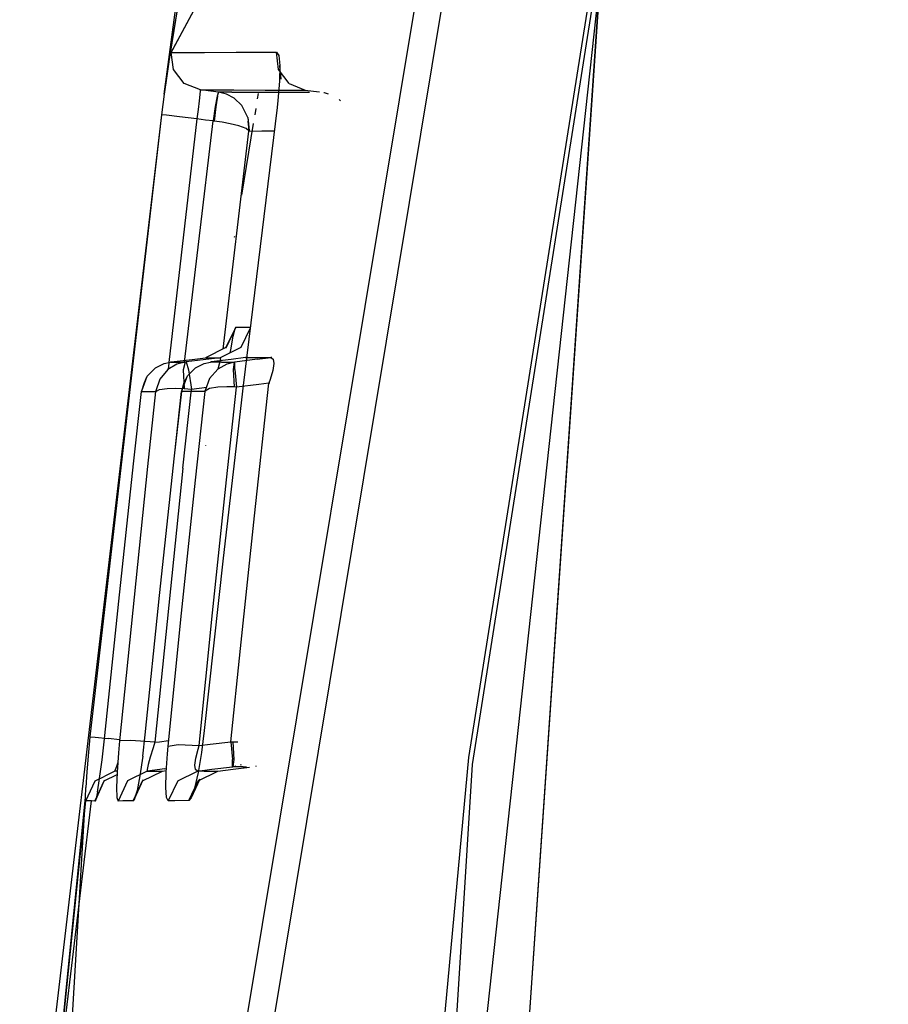
# Model space of a CAD drawing. Units: millimetres. Extents: x 763 to 9866, y -1520 to 1640.
# Drawn here: x 812 to 820, y 24 to 33 of the extents above; entities that cross this region are included whole.
import ezdxf

# ---------------------------------------------------------------- set-up
doc = ezdxf.new("R2010")
doc.units = ezdxf.units.MM
doc.layers.add('2', color=7, linetype='CONTINUOUS', true_color=0xffffff)

msp = doc.modelspace()

# ---------------------------------------------------------------- linework, layer by layer
at = {"layer": '2', "color": 18, "linetype": 'CONTINUOUS'}
for p, q in [((814.007629, 23.228516), (819.515076, 56.35376)), ((814.007629, 23.228516), (819.515076, 56.35376)), ((819.731995, 56.335938), (814.066467, 22.174072)), ((819.731995, 56.335938), (814.066467, 22.174072)), ((818.926819, 44.364502), (816.111145, 26.615479)), ((818.944031, 44.25415), (816.141907, 26.554688)), ((813.483826, 32.334229), (814.042419, 36.494385)), ((813.506165, 32.491943), (814.090515, 36.087646)), ((813.525085, 32.612061), (814.090515, 36.087646)), ((813.538635, 32.681152), (814.404114, 34.289795)), ((813.544128, 32.69458), (814.404114, 34.289795)), ((817.242004, 33.275879), (814.641785, -4.80249)), ((814.645691, -4.791504), (817.242004, 33.275879)), ((815.17157, 14.337158), (817.237732, 33.255371)), ((813.538635, 32.681152), (813.544128, 32.69458)), ((813.544128, 32.69458), (813.832825, 32.694336)), ((813.564636, 32.545654), (813.544128, 32.69458)), ((813.544128, 32.69458), (813.832825, 32.694336)), ((813.564636, 32.545654), (813.544128, 32.69458)), ((813.832825, 32.694336), (814.10553, 32.695557)), ((813.832825, 32.694336), (814.10553, 32.695557)), ((814.10553, 32.695557), (814.452209, 32.697754)), ((814.10553, 32.695557), (814.452209, 32.697754)), ((814.452209, 32.697754), (814.472473, 32.667725)), ((814.452209, 32.697754), (814.472473, 32.667725)), ((814.470886, 32.547119), (814.452209, 32.697754)), ((814.470886, 32.547119), (814.452209, 32.697754)), ((813.525085, 32.612061), (813.506165, 32.491943)), ((813.525085, 32.612061), (813.538635, 32.681152)), ((813.525085, 32.612061), (813.538635, 32.681152)), ((814.472473, 32.667725), (814.482117, 32.580566)), ((814.472473, 32.667725), (814.482117, 32.580566)), ((813.656799, 32.426758), (813.564636, 32.545654)), ((813.656799, 32.426758), (813.564636, 32.545654)), ((814.470886, 32.547119), (814.485168, 32.526367)), ((814.562439, 32.426514), (814.470886, 32.547119)), ((814.482117, 32.580566), (814.479675, 32.446289)), ((814.491516, 32.463623), (814.482117, 32.580566)), ((814.485168, 32.526367), (814.491516, 32.463623)), ((813.506165, 32.491943), (813.483826, 32.334229)), ((813.506165, 32.491943), (813.483826, 32.334229)), ((814.479675, 32.446289), (814.465637, 32.279785)), ((813.796326, 32.370361), (813.656799, 32.426758)), ((813.796326, 32.370361), (813.656799, 32.426758)), ((813.795837, 32.36377), (813.792297, 32.331299)), ((813.795837, 32.36377), (813.792297, 32.331299)), ((813.796326, 32.370361), (813.795837, 32.36377)), ((813.796326, 32.370361), (813.795837, 32.36377)), ((813.796326, 32.370361), (814.08429, 32.370605)), ((813.796326, 32.370361), (814.08429, 32.370605)), ((813.88739, 32.359131), (813.796326, 32.370361)), ((813.88739, 32.359131), (813.796326, 32.370361)), ((813.952087, 32.351074), (813.88739, 32.359131)), ((813.952087, 32.351074), (813.88739, 32.359131)), ((813.952087, 32.351074), (813.940125, 32.318359)), ((813.952087, 32.351074), (813.940125, 32.318359)), ((813.944885, 32.317627), (813.953186, 32.351074)), ((813.944885, 32.317627), (813.953186, 32.351074)), ((813.953186, 32.351074), (813.952087, 32.351074)), ((813.953186, 32.351074), (813.952087, 32.351074)), ((814.021423, 32.334473), (813.953186, 32.351074)), ((814.021423, 32.334473), (813.953186, 32.351074)), ((814.0672, 32.351074), (813.953186, 32.351074)), ((814.0672, 32.351074), (813.953186, 32.351074)), ((814.0672, 32.351074), (814.267029, 32.351074)), ((814.0672, 32.351074), (814.267029, 32.351074)), ((814.08429, 32.370605), (814.35614, 32.369873)), ((814.08429, 32.370605), (814.35614, 32.369873)), ((814.267029, 32.351074), (814.543274, 32.351074)), ((814.267029, 32.351074), (814.543274, 32.351074)), ((814.35614, 32.369873), (814.701843, 32.369141)), ((814.35614, 32.369873), (814.701843, 32.369141)), ((814.543274, 32.351074), (814.738098, 32.351074)), ((814.543274, 32.351074), (814.738098, 32.351074)), ((814.562439, 32.426514), (814.701843, 32.369141)), ((814.701843, 32.369141), (814.772034, 32.360596)), ((814.772034, 32.360596), (814.823181, 32.354004)), ((814.82135, 32.351074), (814.822815, 32.351074)), ((814.82135, 32.351074), (814.822815, 32.351074)), ((814.863098, 32.348877), (814.863708, 32.348633)), ((813.483826, 32.334229), (813.460632, 32.156494)), ((813.785583, 32.275635), (813.77655, 32.202637)), ((813.785583, 32.275635), (813.77655, 32.202637)), ((813.792297, 32.331299), (813.785583, 32.275635)), ((813.792297, 32.331299), (813.785583, 32.275635)), ((813.940125, 32.318359), (813.923401, 32.227539)), ((813.940125, 32.318359), (813.923401, 32.227539)), ((813.944885, 32.317627), (813.930603, 32.226562)), ((813.944885, 32.317627), (813.930603, 32.226562)), ((814.086975, 32.300293), (814.021423, 32.334473)), ((814.086975, 32.300293), (814.021423, 32.334473)), ((814.154724, 32.236572), (814.086975, 32.300293)), ((814.154724, 32.236572), (814.086975, 32.300293)), ((814.295593, 32.3396), (814.287781, 32.292969)), ((814.465637, 32.279785), (814.458435, 32.218506)), ((814.863708, 32.348633), (814.900452, 32.337891)), ((814.99469, 32.28833), (815.005066, 32.2771)), ((813.77655, 32.202637), (813.766052, 32.120361)), ((813.77655, 32.202637), (813.766052, 32.120361)), ((813.923401, 32.227539), (813.906189, 32.103027)), ((813.923401, 32.227539), (813.906189, 32.103027)), ((813.930603, 32.226562), (813.914368, 32.102051)), ((813.930603, 32.226562), (813.914368, 32.102051)), ((814.206726, 32.133545), (814.154724, 32.236572)), ((814.206726, 32.133545), (814.154724, 32.236572)), ((814.458435, 32.218506), (814.1651, 29.821533)), ((814.274353, 32.21167), (814.264954, 32.155273)), ((813.460632, 32.156494), (812.237488, 21.776367)), ((813.460632, 32.156494), (812.844055, 26.792969)), ((813.460632, 32.156494), (812.844055, 26.792969)), ((813.505066, 32.1521), (813.460632, 32.156494)), ((813.505066, 32.1521), (813.460632, 32.156494)), ((813.617004, 32.138916), (813.505066, 32.1521)), ((813.617004, 32.138916), (813.505066, 32.1521)), ((813.766052, 32.120361), (813.524719, 30.020508)), ((813.766052, 32.120361), (813.524719, 30.020508)), ((813.766052, 32.120361), (813.617004, 32.138916)), ((813.766052, 32.120361), (813.617004, 32.138916)), ((813.658508, 30.024658), (813.906189, 32.103027)), ((813.658508, 30.024658), (813.906189, 32.103027)), ((813.841614, 32.111084), (813.766052, 32.120361)), ((813.841614, 32.111084), (813.766052, 32.120361)), ((813.906189, 32.103027), (813.841614, 32.111084)), ((813.906189, 32.103027), (813.841614, 32.111084)), ((813.914368, 32.102051), (813.906189, 32.103027)), ((813.914368, 32.102051), (813.906189, 32.103027)), ((813.983459, 32.092285), (813.914368, 32.102051)), ((813.983459, 32.092285), (813.914368, 32.102051)), ((814.206726, 32.133545), (814.216736, 32.022217)), ((814.206726, 32.133545), (814.209778, 32.102539)), ((814.216736, 32.022217), (814.209778, 32.102539)), ((814.052429, 32.07959), (813.983459, 32.092285)), ((814.052429, 32.07959), (813.983459, 32.092285)), ((813.991882, 30.135986), (814.216003, 32.016357)), ((813.991882, 30.135986), (814.216003, 32.016357)), ((814.127258, 32.061279), (814.052429, 32.07959)), ((814.127258, 32.061279), (814.052429, 32.07959)), ((814.191711, 32.037842), (814.127258, 32.061279)), ((814.191711, 32.037842), (814.127258, 32.061279)), ((814.252747, 32.082031), (814.150085, 31.463623)), ((814.215759, 32.017334), (814.191711, 32.037842)), ((814.215759, 32.017334), (814.191711, 32.037842)), ((814.216003, 32.016357), (814.215759, 32.017334)), ((814.216003, 32.016357), (814.215759, 32.017334)), ((814.216003, 32.016357), (814.216736, 32.022217)), ((814.216003, 32.016357), (814.216736, 32.022217)), ((814.216003, 32.016357), (814.328064, 32.01709)), ((814.216003, 32.016357), (814.328064, 32.01709)), ((814.328064, 32.01709), (814.433777, 32.016846)), ((814.328064, 32.01709), (814.433777, 32.016846)), ((814.090759, 31.105957), (814.089417, 31.097656)), ((814.095398, 30.314209), (814.014954, 30.143066)), ((814.102478, 30.325439), (814.017395, 30.148438)), ((814.102478, 30.325439), (814.017395, 30.148438)), ((814.079041, 30.248779), (814.095398, 30.314209)), ((814.095398, 30.314209), (814.102478, 30.325439)), ((814.095398, 30.314209), (814.102478, 30.325439)), ((814.102478, 30.325439), (814.161316, 30.325439)), ((814.102478, 30.325439), (814.161316, 30.325439)), ((814.225891, 30.317627), (814.144348, 30.148438)), ((814.225891, 30.317627), (814.144348, 30.148438)), ((814.161316, 30.325439), (814.226868, 30.325439)), ((814.161316, 30.325439), (814.226868, 30.325439)), ((814.058411, 30.128906), (814.079041, 30.248779)), ((814.017395, 30.148438), (813.84137, 30.062012)), ((814.144348, 30.148438), (813.968689, 30.062012)), ((814.144348, 30.148438), (813.968689, 30.062012)), ((814.014954, 30.143066), (814.017395, 30.148438)), ((813.724915, 30.047607), (813.84137, 30.062012)), ((813.968689, 30.062012), (813.821594, 30.043701)), ((813.968689, 30.062012), (813.821594, 30.043701)), ((813.84137, 30.062012), (813.90033, 30.062012)), ((813.84137, 30.062012), (813.90033, 30.062012)), ((813.90033, 30.062012), (813.968689, 30.062012)), ((813.90033, 30.062012), (813.968689, 30.062012)), ((813.968689, 30.062012), (813.969666, 30.047852)), ((813.968689, 30.062012), (813.969666, 30.047852)), ((814.054871, 30.104492), (814.058411, 30.128906)), ((814.185486, 30.062256), (814.061707, 30.046631)), ((814.195129, 30.066895), (814.185486, 30.062256)), ((814.185486, 30.062256), (814.405701, 30.062256)), ((814.185486, 30.062256), (814.405701, 30.062256)), ((814.286072, 30.047852), (814.405701, 30.062256)), ((814.286072, 30.047852), (814.405701, 30.062256)), ((814.41156, 30.065186), (814.405701, 30.062256)), ((814.41156, 30.065186), (814.405701, 30.062256)), ((814.405701, 30.062256), (814.424133, 30.050293)), ((814.405701, 30.062256), (814.424133, 30.050293)), ((813.408752, 29.973877), (813.374084, 29.940918)), ((813.408752, 29.973877), (813.483582, 30.011963)), ((813.483582, 30.011963), (813.539734, 30.024658)), ((813.592468, 30.005859), (813.516296, 29.960938)), ((813.592468, 30.005859), (813.516296, 29.960938)), ((813.523987, 30.014404), (813.518005, 29.962402)), ((813.523987, 30.014404), (813.518005, 29.962402)), ((813.539734, 30.024658), (813.543884, 30.025146)), ((813.544495, 30.024658), (813.539734, 30.024658)), ((813.544495, 30.024658), (813.539734, 30.024658)), ((813.543884, 30.025146), (813.724915, 30.047607)), ((813.544495, 30.024658), (813.59845, 30.024658)), ((813.544495, 30.024658), (813.59845, 30.024658)), ((813.664978, 30.024658), (813.592468, 30.005859)), ((813.664978, 30.024658), (813.592468, 30.005859)), ((813.59845, 30.024658), (813.664978, 30.024658)), ((813.59845, 30.024658), (813.664978, 30.024658)), ((813.664978, 30.024658), (813.648743, 29.956543)), ((813.664978, 30.024658), (813.648743, 29.956543)), ((813.673767, 30.025635), (813.664978, 30.024658)), ((813.673767, 30.025635), (813.664978, 30.024658)), ((813.821594, 30.043701), (813.673767, 30.025635)), ((813.821594, 30.043701), (813.673767, 30.025635)), ((813.673767, 30.025635), (813.693909, 29.958008)), ((813.673767, 30.025635), (813.693909, 29.958008)), ((813.685242, 29.905273), (813.755432, 29.975586)), ((813.755432, 29.975586), (813.829163, 30.012451)), ((813.829163, 30.012451), (813.882874, 30.024414)), ((813.882874, 30.024414), (813.888855, 30.025146)), ((813.979919, 30.02417), (813.882874, 30.024414)), ((813.979919, 30.02417), (813.882874, 30.024414)), ((814.061707, 30.046631), (813.888855, 30.025146)), ((813.959656, 30.006836), (813.946106, 29.963135)), ((813.959656, 30.006836), (813.946106, 29.963135)), ((814.023621, 30.00708), (813.94635, 29.963379)), ((814.023621, 30.00708), (813.94635, 29.963379)), ((813.969666, 30.047852), (813.959656, 30.006836)), ((813.969666, 30.047852), (813.959656, 30.006836)), ((813.979919, 30.02417), (814.091492, 30.02417)), ((813.979919, 30.02417), (814.091492, 30.02417)), ((814.091492, 30.02417), (814.023621, 30.00708)), ((814.091492, 30.02417), (814.023621, 30.00708)), ((814.082214, 29.960938), (814.091492, 30.02417)), ((814.082214, 29.960938), (814.091492, 30.02417)), ((814.093933, 30.024414), (814.091492, 30.02417)), ((814.093933, 30.024414), (814.091492, 30.02417)), ((814.286072, 30.047852), (814.093933, 30.024414)), ((814.286072, 30.047852), (814.093933, 30.024414)), ((814.094177, 29.961182), (814.093933, 30.024414)), ((814.094177, 29.961182), (814.093933, 30.024414)), ((814.429504, 30.01123), (814.420715, 29.950439)), ((814.429504, 30.01123), (814.420715, 29.950439)), ((814.424133, 30.050293), (814.429504, 30.01123)), ((814.424133, 30.050293), (814.429504, 30.01123)), ((813.290222, 29.775879), (813.33783, 29.901367)), ((813.290222, 29.775879), (813.33783, 29.901367)), ((813.314758, 29.8479), (813.33783, 29.901367)), ((813.33783, 29.901367), (813.374084, 29.940918)), ((813.516296, 29.960938), (813.446106, 29.87793)), ((813.516296, 29.960938), (813.446106, 29.87793)), ((813.635925, 29.776611), (813.685242, 29.905273)), ((813.635925, 29.776611), (813.685242, 29.905273)), ((813.648743, 29.956543), (813.656677, 29.796387)), ((813.648743, 29.956543), (813.656677, 29.796387)), ((813.657654, 29.847656), (813.685242, 29.905273)), ((813.693909, 29.958008), (813.719666, 29.791748)), ((813.693909, 29.958008), (813.719666, 29.791748)), ((813.94635, 29.963379), (813.875549, 29.882324)), ((813.94635, 29.963379), (813.875549, 29.882324)), ((814.091736, 29.80957), (814.082214, 29.960938)), ((814.091736, 29.80957), (814.082214, 29.960938)), ((814.094177, 29.961182), (814.108948, 29.80835)), ((814.094177, 29.961182), (814.108948, 29.80835)), ((814.420715, 29.950439), (814.399475, 29.874512)), ((814.420715, 29.950439), (814.399475, 29.874512)), ((813.290222, 29.775879), (813.314758, 29.8479)), ((813.446106, 29.87793), (813.411072, 29.775879)), ((813.446106, 29.87793), (813.411072, 29.775879)), ((813.635925, 29.776611), (813.657654, 29.847656)), ((813.719666, 29.791748), (813.851868, 29.808105)), ((813.719666, 29.791748), (813.851868, 29.808105)), ((813.875549, 29.882324), (813.83783, 29.77832)), ((813.875549, 29.882324), (813.83783, 29.77832)), ((813.946594, 29.808105), (813.875549, 29.794922)), ((813.946594, 29.808105), (813.875549, 29.794922)), ((814.023743, 29.811523), (813.946594, 29.808105)), ((814.023743, 29.811523), (813.946594, 29.808105)), ((814.1651, 29.821533), (813.993225, 28.334473)), ((814.022156, 29.007324), (814.108948, 29.80835)), ((814.022156, 29.007324), (814.108948, 29.80835)), ((814.091736, 29.80957), (814.023743, 29.811523)), ((814.091736, 29.80957), (814.023743, 29.811523)), ((814.108948, 29.80835), (814.091736, 29.80957)), ((814.108948, 29.80835), (814.091736, 29.80957)), ((814.301086, 29.831787), (814.108948, 29.80835)), ((814.301086, 29.831787), (814.108948, 29.80835)), ((814.262756, 28.698486), (814.388367, 29.842529)), ((814.262756, 28.698486), (814.388367, 29.842529)), ((814.388367, 29.842529), (814.301086, 29.831787)), ((814.388367, 29.842529), (814.301086, 29.831787)), ((814.399475, 29.874512), (814.388367, 29.842529)), ((814.399475, 29.874512), (814.388367, 29.842529)), ((814.395203, 29.842041), (814.388367, 29.842529)), ((814.395203, 29.842041), (814.388367, 29.842529)), ((813.220154, 29.146484), (813.289246, 29.770264)), ((813.220154, 29.146484), (813.28949, 29.769287)), ((813.220154, 29.146484), (813.28949, 29.769287)), ((813.289246, 29.770264), (813.289734, 29.772949)), ((813.28949, 29.769287), (813.289246, 29.770264)), ((813.28949, 29.769287), (813.289246, 29.770264)), ((813.28949, 29.769287), (813.290222, 29.775879)), ((813.28949, 29.769287), (813.290222, 29.775879)), ((813.292297, 29.769287), (813.28949, 29.769287)), ((813.292297, 29.769287), (813.28949, 29.769287)), ((813.290222, 29.775879), (813.289734, 29.772949)), ((813.292297, 29.769287), (813.346252, 29.769287)), ((813.292297, 29.769287), (813.346252, 29.769287)), ((813.410339, 29.769287), (813.340759, 29.124512)), ((813.410339, 29.769287), (813.340759, 29.124512)), ((813.346252, 29.769287), (813.410339, 29.769287)), ((813.346252, 29.769287), (813.410339, 29.769287)), ((813.411072, 29.775879), (813.410339, 29.769287)), ((813.411072, 29.775879), (813.410339, 29.769287)), ((813.410339, 29.769287), (813.411072, 29.770508)), ((813.410339, 29.769287), (813.411072, 29.770508)), ((813.411072, 29.770508), (813.44281, 29.787598)), ((813.411072, 29.770508), (813.44281, 29.787598)), ((813.44281, 29.787598), (813.510071, 29.797363)), ((813.44281, 29.787598), (813.510071, 29.797363)), ((813.510071, 29.797363), (813.5849, 29.799316)), ((813.510071, 29.797363), (813.5849, 29.799316)), ((813.573669, 29.214844), (813.634705, 29.770752)), ((813.573669, 29.214844), (813.635193, 29.77002)), ((813.573669, 29.214844), (813.635193, 29.77002)), ((813.5849, 29.799316), (813.656677, 29.796387)), ((813.5849, 29.799316), (813.656677, 29.796387)), ((813.634705, 29.770752), (813.635193, 29.773682)), ((813.635193, 29.77002), (813.634705, 29.770752)), ((813.635193, 29.77002), (813.634705, 29.770752)), ((813.635193, 29.77002), (813.635925, 29.776611)), ((813.635193, 29.77002), (813.635925, 29.776611)), ((813.635925, 29.776611), (813.635193, 29.773682)), ((813.728577, 29.770752), (813.635193, 29.77002)), ((813.728577, 29.770752), (813.635193, 29.77002)), ((813.646179, 29.109375), (813.719666, 29.791748)), ((813.646179, 29.109375), (813.719666, 29.791748)), ((813.656677, 29.796387), (813.719666, 29.791748)), ((813.656677, 29.796387), (813.719666, 29.791748)), ((813.836853, 29.771484), (813.728577, 29.770752)), ((813.836853, 29.771484), (813.728577, 29.770752)), ((813.753601, 29.004639), (813.836853, 29.771484)), ((813.753601, 29.004639), (813.836853, 29.771484)), ((813.836853, 29.771484), (813.83783, 29.77832)), ((813.836853, 29.771484), (813.83783, 29.77832)), ((813.836853, 29.771484), (813.83783, 29.772949)), ((813.836853, 29.771484), (813.83783, 29.772949)), ((813.875549, 29.794922), (813.83783, 29.772949)), ((813.875549, 29.794922), (813.83783, 29.772949)), ((813.840393, 29.305176), (813.840149, 29.302002)), ((813.840393, 29.305176), (813.840149, 29.302002)), ((813.444885, 28.012207), (813.573669, 29.214844)), ((813.091858, 27.961182), (813.220154, 29.146484)), ((813.340759, 29.124512), (813.099426, 26.758057)), ((813.340759, 29.124512), (813.099426, 26.758057)), ((813.646179, 29.109375), (813.404968, 26.745605)), ((813.646179, 29.109375), (813.404968, 26.745605)), ((813.633484, 27.858887), (813.753601, 29.004639)), ((813.633484, 27.858887), (813.753601, 29.004639)), ((813.902161, 27.862793), (814.022156, 29.007324)), ((813.902161, 27.862793), (814.022156, 29.007324)), ((814.141541, 27.554199), (814.262756, 28.698486)), ((814.141541, 27.554199), (814.262756, 28.698486)), ((813.993225, 28.334473), (813.829163, 26.846924)), ((812.968811, 26.774902), (813.091858, 27.961182)), ((813.32135, 26.80957), (813.444885, 28.012207)), ((813.517639, 26.712646), (813.633484, 27.858887)), ((813.517639, 26.712646), (813.633484, 27.858887)), ((813.78656, 26.717529), (813.902161, 27.862793)), ((813.78656, 26.717529), (813.902161, 27.862793)), ((814.059387, 26.750732), (814.141541, 27.554199)), ((814.059387, 26.750732), (814.141541, 27.554199)), ((813.829163, 26.846924), (813.805237, 26.658691)), ((812.844055, 26.792969), (812.83075, 26.65918)), ((812.844055, 26.792969), (812.83075, 26.65918)), ((812.844055, 26.792969), (812.889465, 26.789062)), ((812.844055, 26.792969), (812.889465, 26.789062)), ((812.889465, 26.789062), (813.00177, 26.778076)), ((812.889465, 26.789062), (813.00177, 26.778076)), ((812.948792, 26.59375), (812.968811, 26.774902)), ((813.100525, 26.768066), (813.00177, 26.778076)), ((813.100525, 26.768066), (813.00177, 26.778076)), ((813.099426, 26.758057), (813.090149, 26.655762)), ((813.099426, 26.758057), (813.090149, 26.655762)), ((813.197693, 26.760986), (813.099426, 26.758057)), ((813.197693, 26.760986), (813.099426, 26.758057)), ((813.404968, 26.745605), (813.197693, 26.760986)), ((813.404968, 26.745605), (813.197693, 26.760986)), ((813.299988, 26.624512), (813.32135, 26.80957)), ((813.404968, 26.745605), (813.388611, 26.696777)), ((813.404968, 26.745605), (813.388611, 26.696777)), ((813.404968, 26.745605), (813.443054, 26.750244)), ((813.404968, 26.745605), (813.443054, 26.750244)), ((813.443054, 26.750244), (813.5224, 26.759766)), ((813.443054, 26.750244), (813.5224, 26.759766)), ((813.880432, 26.729004), (814.059387, 26.750732)), ((813.880432, 26.729004), (814.059387, 26.750732)), ((814.059387, 26.750732), (814.075745, 26.749756)), ((814.059387, 26.750732), (814.074158, 26.597656)), ((814.059387, 26.750732), (814.075745, 26.749756)), ((814.059387, 26.750732), (814.074158, 26.597656)), ((814.075745, 26.749756), (814.085754, 26.598145)), ((814.075745, 26.749756), (814.118347, 26.749268)), ((814.075745, 26.749756), (814.118347, 26.749268)), ((814.075745, 26.749756), (814.085754, 26.598145)), ((813.388611, 26.696777), (813.363098, 26.616211)), ((813.388611, 26.696777), (813.363098, 26.616211)), ((813.511658, 26.646973), (813.517639, 26.712646)), ((813.511658, 26.646973), (813.517639, 26.712646)), ((813.517639, 26.712646), (813.60553, 26.725586)), ((813.517639, 26.712646), (813.60553, 26.725586)), ((813.60553, 26.725586), (813.78656, 26.717529)), ((813.60553, 26.725586), (813.78656, 26.717529)), ((813.757263, 26.609863), (813.77655, 26.686279)), ((813.757263, 26.609863), (813.77655, 26.686279)), ((813.77655, 26.686279), (813.78656, 26.717529)), ((813.77655, 26.686279), (813.78656, 26.717529)), ((813.78656, 26.717529), (813.880432, 26.729004)), ((813.78656, 26.717529), (813.880432, 26.729004)), ((812.83075, 26.65918), (812.815979, 26.489502)), ((812.83075, 26.65918), (812.815979, 26.489502)), ((812.927551, 26.433105), (812.948792, 26.59375)), ((813.090149, 26.655762), (813.078186, 26.487305)), ((813.090149, 26.655762), (813.078186, 26.487305)), ((813.299988, 26.624512), (813.27533, 26.457275)), ((813.363098, 26.616211), (813.34552, 26.552979)), ((813.363098, 26.616211), (813.34552, 26.552979)), ((813.500793, 26.485352), (813.511658, 26.646973)), ((813.500793, 26.485352), (813.511658, 26.646973)), ((813.749329, 26.548828), (813.757263, 26.609863)), ((813.749329, 26.548828), (813.757263, 26.609863)), ((813.805237, 26.658691), (813.776062, 26.484863)), ((814.074402, 26.53418), (814.074158, 26.597656)), ((814.074402, 26.53418), (814.074158, 26.597656)), ((814.085754, 26.598145), (814.077209, 26.534668)), ((814.085754, 26.598145), (814.077209, 26.534668)), ((816.111145, 26.615479), (814.853333, 13.172852)), ((812.976257, 26.455811), (813.061584, 26.498047)), ((812.976257, 26.455811), (813.061584, 26.498047)), ((813.061584, 26.498047), (813.065125, 26.512695)), ((813.061584, 26.498047), (813.065125, 26.512695)), ((813.061584, 26.498047), (813.079163, 26.500244)), ((813.061584, 26.498047), (813.079163, 26.500244)), ((813.061584, 26.498047), (813.078918, 26.498047)), ((813.061584, 26.498047), (813.078918, 26.498047)), ((813.078186, 26.553955), (813.065125, 26.512695)), ((813.078186, 26.553955), (813.065125, 26.512695)), ((813.084167, 26.571777), (813.078186, 26.553955)), ((813.084167, 26.571777), (813.078186, 26.553955)), ((813.338318, 26.497803), (813.166931, 26.412842)), ((813.338318, 26.497803), (813.166931, 26.412842)), ((813.297424, 26.413086), (813.468567, 26.497559)), ((813.34552, 26.552979), (813.336853, 26.511963)), ((813.34552, 26.552979), (813.336853, 26.511963)), ((813.336853, 26.511963), (813.338318, 26.497803)), ((813.336853, 26.511963), (813.338318, 26.497803)), ((813.488831, 26.516357), (813.338318, 26.497803)), ((813.488831, 26.516357), (813.338318, 26.497803)), ((813.338318, 26.497803), (813.381042, 26.497803)), ((813.338318, 26.497803), (813.381042, 26.497803)), ((813.381042, 26.497803), (813.468567, 26.497559)), ((813.381042, 26.497803), (813.468567, 26.497559)), ((813.468567, 26.497559), (813.50177, 26.501953)), ((813.488831, 26.516357), (813.502991, 26.518311)), ((813.488831, 26.516357), (813.502991, 26.518311)), ((813.601379, 26.41333), (813.771057, 26.497559)), ((813.601379, 26.41333), (813.771057, 26.497559)), ((813.754089, 26.509766), (813.749329, 26.548828)), ((813.754089, 26.509766), (813.749329, 26.548828)), ((813.771057, 26.497559), (813.754089, 26.509766)), ((813.771057, 26.497559), (813.754089, 26.509766)), ((813.771057, 26.497559), (813.895813, 26.512695)), ((813.771057, 26.497559), (813.895813, 26.512695)), ((813.828796, 26.497314), (813.771057, 26.497559)), ((813.828796, 26.497314), (813.771057, 26.497559)), ((813.77887, 26.413818), (813.948059, 26.497314)), ((813.828796, 26.497314), (813.948059, 26.497314)), ((813.828796, 26.497314), (813.948059, 26.497314)), ((813.895813, 26.512695), (814.074402, 26.53418)), ((813.895813, 26.512695), (814.074402, 26.53418)), ((813.948059, 26.497314), (814.08075, 26.513672)), ((814.074402, 26.53418), (814.077209, 26.534668)), ((814.074402, 26.53418), (814.077209, 26.534668)), ((814.077209, 26.534668), (814.105408, 26.541748)), ((814.077209, 26.534668), (814.105408, 26.541748)), ((814.107239, 26.534668), (814.077209, 26.534668)), ((814.107239, 26.534668), (814.077209, 26.534668)), ((814.08075, 26.513672), (814.219543, 26.53125)), ((814.165955, 26.534912), (814.107239, 26.534668)), ((814.165955, 26.534912), (814.107239, 26.534668)), ((814.142517, 26.550049), (814.150452, 26.553223)), ((814.142639, 26.55127), (814.150452, 26.553223)), ((814.142639, 26.55127), (814.150452, 26.553223)), ((814.166931, 26.534912), (814.194641, 26.534912)), ((814.166931, 26.534912), (814.194641, 26.534912)), ((814.274109, 26.539307), (814.281555, 26.541748)), ((816.141907, 26.554688), (815.645325, 18.674805)), ((812.815979, 26.489502), (812.806946, 26.355713)), ((812.815979, 26.489502), (812.806946, 26.355713)), ((812.808655, 26.239502), (812.889954, 26.413086)), ((812.808655, 26.239502), (812.889954, 26.413086)), ((812.886047, 26.239014), (812.967102, 26.413086)), ((812.886047, 26.239014), (812.967102, 26.413086)), ((812.889954, 26.413086), (812.972839, 26.454346)), ((812.889954, 26.413086), (812.972839, 26.454346)), ((812.89325, 26.250488), (812.969788, 26.418213)), ((812.908508, 26.314941), (812.927551, 26.433105)), ((812.967102, 26.413086), (813.077454, 26.467529)), ((812.969788, 26.418213), (812.967102, 26.413086)), ((813.078186, 26.487305), (813.073425, 26.354736)), ((813.078186, 26.487305), (813.073425, 26.354736)), ((813.166931, 26.412842), (813.085876, 26.239014)), ((813.166931, 26.412842), (813.085876, 26.239014)), ((813.216248, 26.239502), (813.297424, 26.413086)), ((813.216248, 26.239502), (813.297424, 26.413086)), ((813.229431, 26.256836), (813.30426, 26.422363)), ((813.27533, 26.457275), (813.250916, 26.330322)), ((813.30426, 26.422363), (813.297424, 26.413086)), ((813.498352, 26.355713), (813.500793, 26.485352)), ((813.498352, 26.355713), (813.500793, 26.485352)), ((813.601379, 26.41333), (813.519836, 26.241455)), ((813.601379, 26.41333), (813.519836, 26.241455)), ((813.697205, 26.24292), (813.77887, 26.413818)), ((813.697205, 26.24292), (813.77887, 26.413818)), ((813.791077, 26.428223), (813.717712, 26.26709)), ((813.776062, 26.484863), (813.745544, 26.349365)), ((813.791077, 26.428223), (813.77887, 26.413818)), ((812.804504, 26.269775), (812.806946, 26.355713)), ((812.804504, 26.269775), (812.806946, 26.355713)), ((813.073425, 26.354736), (813.076111, 26.268799)), ((813.073425, 26.354736), (813.076111, 26.268799)), ((813.250916, 26.330322), (813.229431, 26.256836)), ((813.505066, 26.270508), (813.498352, 26.355713)), ((813.505066, 26.270508), (813.498352, 26.355713)), ((813.745544, 26.349365), (813.717712, 26.26709)), ((812.485046, 23.083496), (812.804504, 26.269775)), ((812.485046, 23.083496), (812.808655, 26.239502)), ((812.502258, 23.260742), (812.808655, 26.239502)), ((812.502258, 23.260742), (812.858093, 26.239258)), ((812.520325, 23.417969), (812.858093, 26.239258)), ((812.646301, 23.620605), (812.804504, 26.269775)), ((812.808655, 26.239502), (812.804504, 26.269775)), ((812.808655, 26.239502), (812.804504, 26.269775)), ((812.832214, 26.239258), (812.808655, 26.239502)), ((812.832214, 26.239258), (812.808655, 26.239502)), ((812.858093, 26.239258), (812.832214, 26.239258)), ((812.858093, 26.239258), (812.832214, 26.239258)), ((812.886047, 26.239014), (812.858093, 26.239258)), ((812.886047, 26.239014), (812.858093, 26.239258)), ((812.89325, 26.250488), (812.886047, 26.239014)), ((812.89325, 26.250488), (812.886047, 26.239014)), ((812.908508, 26.314941), (812.89325, 26.250488)), ((813.076111, 26.268799), (813.085876, 26.239014)), ((813.076111, 26.268799), (813.085876, 26.239014)), ((813.128723, 26.239258), (813.085876, 26.239014)), ((813.128723, 26.239258), (813.085876, 26.239014)), ((813.216248, 26.239502), (813.128723, 26.239258)), ((813.216248, 26.239502), (813.128723, 26.239258)), ((813.229431, 26.256836), (813.216248, 26.239502)), ((813.229431, 26.256836), (813.216248, 26.239502)), ((813.519836, 26.241455), (813.505066, 26.270508)), ((813.519836, 26.241455), (813.505066, 26.270508)), ((813.577454, 26.241943), (813.519836, 26.241455)), ((813.577454, 26.241943), (813.519836, 26.241455)), ((813.697205, 26.24292), (813.577454, 26.241943)), ((813.697205, 26.24292), (813.577454, 26.241943)), ((813.717712, 26.26709), (813.697205, 26.24292)), ((813.717712, 26.26709), (813.697205, 26.24292))]:
    msp.add_line(p, q, dxfattribs=at)

doc.saveas('drawing.dxf')
